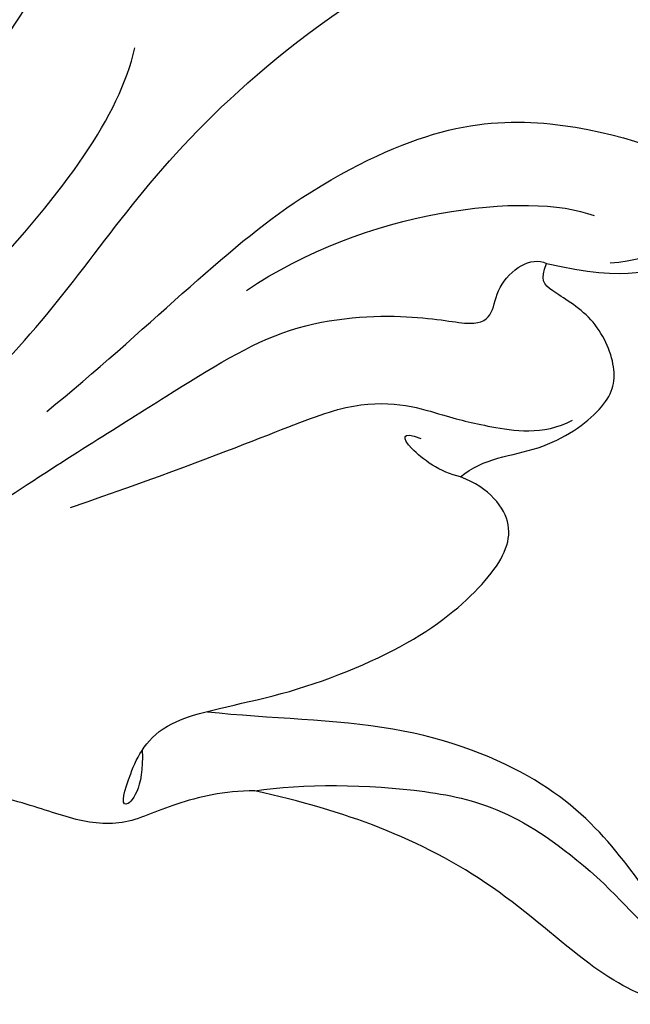
# Model space of a CAD drawing. Units: millimetres. Extents: x 4415 to 7775, y 4400 to 5588.
# Drawn here: x 5125 to 5143, y 5177 to 5206 of the extents above; entities that cross this region are included whole.
import ezdxf

# ---------------------------------------------------------------- set-up
doc = ezdxf.new("R2010")
doc.units = ezdxf.units.MM
doc.layers.add('H-08.木作(細線)', color=8, linetype='Continuous')

# ---------------------------------------------------------------- blocks, each defined once
blk = doc.blocks.new('SE-21091L')
at = {"layer": 'H-08.木作(細線)'}
for points in [[(-51.6, 45.868), (-44.922, 48.227), (-37.162, 48.928), (-27.014, 48.846), (-16.548, 47.077), (-6.075, 42.001), (4.001, 34.032), (9.775, 25.603), (14.078, 15.657), (16.147, 5.053), (17.715, -7.746), (21.934, -20.767), (26.455, -28.162), (32.47, -34.549), (34.695, -36.168)], [(2.556, 44.234), (7.089, 41.617), (14.143, 36.376), (18.91, 31.608), (24.432, 25.168), (27.82, 17.992), (36.505, 11.086), (42.73, 9.384)], [(-1.427, 43.719), (5.383, 38.963), (15.791, 29.609), (20.246, 20.231), (25.038, 10.951), (29.128, 2.012), (32.544, -3.603), (32.13, -6.811)], [(42.438, 29.959), (44.231, 30.572), (46.241, 31.969), (48.16, 33.572), (47.166, 35.777), (44.684, 37.49), (43.884, 38.145), (43.805, 38.901), (44.294, 39.959), (45.61, 42.319), (46.219, 42.297), (46.025, 43.454), (44.464, 43.915), (42.264, 43.09), (39.065, 40.727), (35.466, 39.343), (33.04, 38.929), (31.626, 38.769)], [(42.293, 40.418), (43.326, 41.249), (44.609, 42.332), (45.535, 43.518), (44.3, 43.492)], [(31.626, 38.769), (30.715, 38.869), (29.21, 39.386), (27.823, 40.294), (26.226, 40.213), (24.519, 39.756), (21.849, 39.562), (17.831, 39.88), (13.598, 40.908), (9.657, 42.12), (7.149, 42.631)], [(7.149, 42.631), (11.496, 40.636), (16.66, 36.522), (23.675, 30.48), (27.9, 27.209), (31.118, 24.618), (34.977, 24.049), (36.738, 24.296), (37.212, 23.848), (37.214, 23.015), (37.861, 22.2), (38.369, 22.068), (38.626, 22.153)], [(45.984, 42.357), (45.447, 42.448), (44.444, 41.558), (42.645, 39.366), (40.251, 37.446), (35.763, 36.187), (31.837, 36.576), (29.969, 36.576)], [(-52.241, 13.011), (-52.659, 12.593), (-53.115, 11.804), (-54.284, 10.634), (-55.401, 9.967), (-55.993, 9.506), (-56.537, 9.701), (-56.708, 10.096), (-57.198, 10.06), (-57.651, 10.168), (-58.564, 11.325), (-59.491, 14.107), (-58.652, 17.35), (-54.793, 20.003), (-49.233, 18.772), (-46.154, 14.817), (-46.347, 9.917), (-47.831, 5.583), (-51.894, 2.206), (-56.632, 1.107), (-62.621, 2.275), (-66.57, 5.909), (-67.833, 13.211), (-67.424, 21.719), (-63.254, 28.753), (-58.569, 34.419), (-46.139, 41.521), (-26.466, 41.687), (-13.692, 37.411), (-5.888, 32.465), (2.439, 25.16), (7.441, 19.422), (11.467, 11.895), (13.251, 7.685), (15.33, 0.401), (15.606, -11.018), (17.417, -18.374), (19.464, -25.063), (22.441, -30.018)], [(31.626, 38.769), (33.012, 38.398), (36.947, 38.003), (39.841, 38.595), (42.293, 40.418)], [(28.155, 37.912), (28.338, 39.066), (27.636, 40.026), (27.803, 38.758), (28.467, 36.861), (32.039, 35.997), (35.996, 33.908), (38.036, 31.691), (38.68, 30.028), (37.639, 29.025), (36.748, 28.774)], [(12.367, 35.481), (16.142, 31.706), (22.847, 23.667), (25.436, 19.182), (25.707, 17.051)], [(25.255, 30.922), (30.42, 28.516), (33.39, 26.479), (36.186, 27.035), (37.23, 27.186), (39.065, 27.29), (39.894, 26.737)], [(36.748, 28.774), (36.136, 28.713), (34.939, 28.023), (34.824, 27.592), (35.442, 27.757)], [(36.748, 28.774), (37.342, 28.136), (39.088, 27.856), (40.924, 26.269), (41.125, 25.071), (40.219, 23.539), (38.697, 22.911), (38.483, 22.664), (38.626, 22.153)], [(24.24, 28.141), (26.925, 25.456), (29.002, 22.723), (31.126, 20.991)], [(29.789, 23.917), (33.016, 21.162), (37.845, 20.036), (39.885, 20.583)], [(38.626, 22.153), (41.108, 22.469), (42.792, 21.578), (44.334, 20.449), (44.805, 20.013)], [(40.508, 21.939), (41.91, 21.671), (43.923, 20.328), (44.633, 19.618), (45.343, 18.389), (44.371, 17.128), (42.989, 16.552), (41.442, 16.6), (41.299, 15.824), (41.766, 15.136), (42.133, 14.691), (42.684, 14.691)], [(31.126, 20.991), (34.154, 18.565), (38.333, 17.445), (42.338, 18.518), (43.034, 18.92)], [(14.444, 18.52), (17.964, 11.474), (21.767, 0.431), (24.383, -4.95), (27.656, -10.1), (31.607, -14.418), (38.698, -20.253), (46.07, -22.56), (52.186, -23.576), (55.263, -23.445), (57.057, -21.62), (59.317, -20.854), (61.14, -20.222), (62.273, -19.246), (63.029, -19.246)]]:
    blk.add_open_spline(points, degree=3, dxfattribs=at)

msp = doc.modelspace()

# ---------------------------------------------------------------- block references
at = {"xscale": -1, "rotation": 173.9050913903107}
msp.add_blockref('SE-21091L', (5104.355, 5225.117, 0), dxfattribs=at)

doc.saveas('drawing.dxf')
